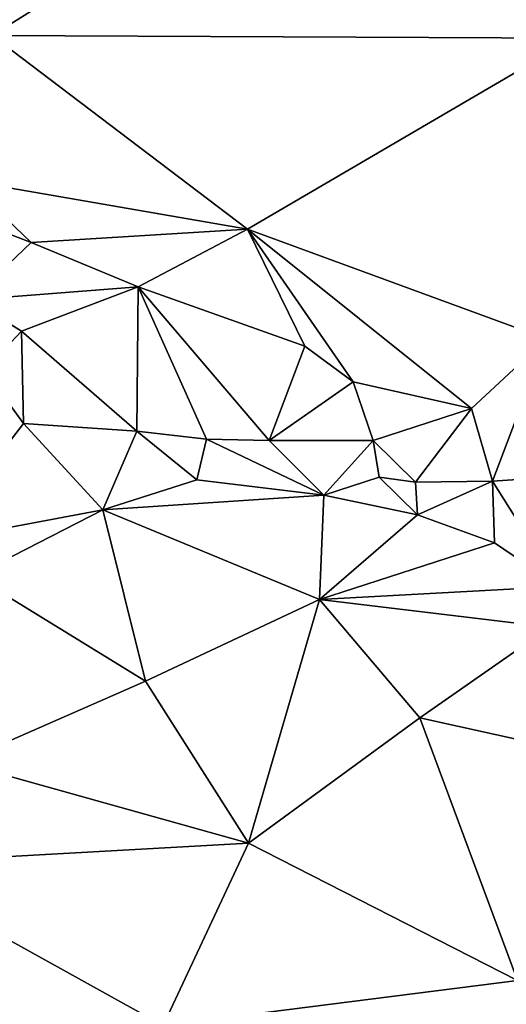
# Model space of a CAD drawing. Units: metres. Extents: x 24.76 to 30.6, y -2.3 to 6.04.
# Drawn here: x 29.96 to 30.21, y 1.09 to 1.59 of the extents above; entities that cross this region are included whole.
import ezdxf

# ---------------------------------------------------------------- set-up
doc = ezdxf.new("R2010")
doc.units = ezdxf.units.M

msp = doc.modelspace()

# ---------------------------------------------------------------- linework, layer by layer
at = {"layer": '1'}
for points in [[(30.10699, 2.0027, -1.54856), (27.67621, 1.21209, -1.52717), (28.6923, 2.8643, -1.55953)], [(28.89491, 0.45193, -1.52306), (27.67621, 1.21209, -1.52717), (30.10699, 2.0027, -1.54856)], [(28.89491, 0.45193, -1.52306), (30.10699, 2.0027, -1.54856), (30.44032, 0.743, -1.52712)], [(30.50288, 1.41261, -1.53613), (30.10699, 2.0027, -1.54856), (30.40228, 1.6287, -1.5405)], [(30.47798, 0.97659, -1.52982), (30.10699, 2.0027, -1.54856), (30.49758, 1.10343, -1.53144)], [(30.10699, 2.0027, -1.54856), (30.47798, 0.97659, -1.52982), (30.44032, 0.743, -1.52712)], [(30.10699, 2.0027, -1.54856), (30.50288, 1.41261, -1.53613), (30.47815, 1.34999, -1.53474)], [(30.49758, 1.10343, -1.53144), (30.10699, 2.0027, -1.54856), (30.47815, 1.34999, -1.53474)], [(30.1834, 1.766, -0.11232), (30.08734, 1.66744, -0.08728), (30.24228, 1.57843, -0.1168)], [(30.1834, 1.766, -0.11232), (30.24228, 1.57843, -0.1168), (30.30036, 1.68143, -0.13099)], [(29.87684, 1.73795, -0.06129), (29.94746, 1.57987, -0.05632), (30.08734, 1.66744, -0.08728)], [(30.08734, 1.66744, -0.08728), (29.94746, 1.57987, -0.05632), (30.24228, 1.57843, -0.1168)], [(29.94746, 1.57987, -0.05632), (29.9345, 1.50632, -0.0736), (30.07692, 1.48171, -0.09059)], [(29.94746, 1.57987, -0.05632), (30.07692, 1.48171, -0.09059), (30.24228, 1.57843, -0.1168)], [(30.07692, 1.48171, -0.09059), (30.22822, 1.42617, -0.1191), (30.24228, 1.57843, -0.1168)], [(29.9345, 1.50632, -0.0736), (29.89356, 1.50328, -0.0873), (29.96739, 1.47493, -0.0916)], [(29.89356, 1.50328, -0.0873), (29.93685, 1.4459, -0.15938), (29.96739, 1.47493, -0.0916)], [(29.9345, 1.50632, -0.0736), (29.96739, 1.47493, -0.0916), (30.07692, 1.48171, -0.09059)], [(30.07692, 1.48171, -0.09059), (29.96739, 1.47493, -0.0916), (30.02155, 1.45253, -0.10565)], [(30.07692, 1.48171, -0.09059), (30.02155, 1.45253, -0.10565), (30.10592, 1.42251, -0.11313)], [(30.10592, 1.42251, -0.11313), (30.13044, 1.40442, -0.12754), (30.07692, 1.48171, -0.09059)], [(30.07692, 1.48171, -0.09059), (30.13044, 1.40442, -0.12754), (30.19028, 1.39091, -0.13156)], [(30.07692, 1.48171, -0.09059), (30.19028, 1.39091, -0.13156), (30.22822, 1.42617, -0.1191)], [(29.96739, 1.47493, -0.0916), (29.93685, 1.4459, -0.15938), (30.02155, 1.45253, -0.10565)], [(29.93685, 1.4459, -0.15938), (29.96251, 1.42997, -0.1631), (30.02155, 1.45253, -0.10565)], [(29.96251, 1.42997, -0.1631), (30.02091, 1.37929, -0.18517), (30.02155, 1.45253, -0.10565)], [(30.02091, 1.37929, -0.18517), (30.05614, 1.37534, -0.17756), (30.02155, 1.45253, -0.10565)], [(30.10592, 1.42251, -0.11313), (30.02155, 1.45253, -0.10565), (30.0878, 1.37466, -0.16487)], [(30.05614, 1.37534, -0.17756), (30.0878, 1.37466, -0.16487), (30.02155, 1.45253, -0.10565)], [(29.93685, 1.4459, -0.15938), (29.94364, 1.41023, -0.17156), (29.96251, 1.42997, -0.1631)], [(29.94364, 1.41023, -0.17156), (29.96347, 1.3833, -0.17478), (29.96251, 1.42997, -0.1631)], [(29.96251, 1.42997, -0.1631), (29.96347, 1.3833, -0.17478), (30.02091, 1.37929, -0.18517)], [(30.13044, 1.40442, -0.12754), (30.10592, 1.42251, -0.11313), (30.0878, 1.37466, -0.16487)], [(30.19028, 1.39091, -0.13156), (30.20095, 1.35407, -0.14616), (30.22822, 1.42617, -0.1191)], [(30.22822, 1.42617, -0.1191), (30.20095, 1.35407, -0.14616), (30.31011, 1.36129, -0.1376)], [(29.94364, 1.41023, -0.17156), (29.91734, 1.3232, -0.15584), (29.96347, 1.3833, -0.17478)], [(30.0878, 1.37466, -0.16487), (30.14056, 1.37462, -0.1455), (30.13044, 1.40442, -0.12754)], [(30.13044, 1.40442, -0.12754), (30.14056, 1.37462, -0.1455), (30.19028, 1.39091, -0.13156)], [(30.14056, 1.37462, -0.1455), (30.16201, 1.35348, -0.16148), (30.19028, 1.39091, -0.13156)], [(30.19028, 1.39091, -0.13156), (30.16201, 1.35348, -0.16148), (30.20095, 1.35407, -0.14616)], [(29.91734, 1.3232, -0.15584), (30.0036, 1.33957, -0.17914), (29.96347, 1.3833, -0.17478)], [(29.96347, 1.3833, -0.17478), (30.0036, 1.33957, -0.17914), (30.02091, 1.37929, -0.18517)], [(30.02091, 1.37929, -0.18517), (30.0036, 1.33957, -0.17914), (30.05127, 1.35478, -0.18121)], [(30.02091, 1.37929, -0.18517), (30.05127, 1.35478, -0.18121), (30.05614, 1.37534, -0.17756)], [(30.05614, 1.37534, -0.17756), (30.05127, 1.35478, -0.18121), (30.11553, 1.34691, -0.15647)], [(30.05614, 1.37534, -0.17756), (30.11553, 1.34691, -0.15647), (30.0878, 1.37466, -0.16487)], [(30.0878, 1.37466, -0.16487), (30.11553, 1.34691, -0.15647), (30.14056, 1.37462, -0.1455)], [(30.14056, 1.37462, -0.1455), (30.11553, 1.34691, -0.15647), (30.14357, 1.35597, -0.15288)], [(30.14357, 1.35597, -0.15288), (30.16201, 1.35348, -0.16148), (30.14056, 1.37462, -0.1455)], [(30.20095, 1.35407, -0.14616), (30.23445, 1.30057, -0.16435), (30.31011, 1.36129, -0.1376)], [(30.05127, 1.35478, -0.18121), (30.0036, 1.33957, -0.17914), (30.11553, 1.34691, -0.15647)], [(30.14357, 1.35597, -0.15288), (30.11553, 1.34691, -0.15647), (30.16302, 1.33692, -0.14893)], [(30.16201, 1.35348, -0.16148), (30.14357, 1.35597, -0.15288), (30.16302, 1.33692, -0.14893)], [(30.16302, 1.33692, -0.14893), (30.20095, 1.35407, -0.14616), (30.16201, 1.35348, -0.16148)], [(30.16302, 1.33692, -0.14893), (30.20202, 1.32277, -0.15403), (30.20095, 1.35407, -0.14616)], [(30.20095, 1.35407, -0.14616), (30.20202, 1.32277, -0.15403), (30.23445, 1.30057, -0.16435)], [(30.0036, 1.33957, -0.17914), (30.11333, 1.29398, -0.11067), (30.11553, 1.34691, -0.15647)], [(30.11553, 1.34691, -0.15647), (30.11333, 1.29398, -0.11067), (30.16302, 1.33692, -0.14893)], [(29.91734, 1.3232, -0.15584), (29.93826, 1.30613, -0.1564), (30.0036, 1.33957, -0.17914)], [(29.93826, 1.30613, -0.1564), (30.02531, 1.25272, -0.08959), (30.0036, 1.33957, -0.17914)], [(30.0036, 1.33957, -0.17914), (30.02531, 1.25272, -0.08959), (30.11333, 1.29398, -0.11067)], [(30.20202, 1.32277, -0.15403), (30.16302, 1.33692, -0.14893), (30.11333, 1.29398, -0.11067)], [(30.23445, 1.30057, -0.16435), (30.20202, 1.32277, -0.15403), (30.11333, 1.29398, -0.11067)], [(29.93826, 1.30613, -0.1564), (29.93129, 1.21142, -0.06829), (30.02531, 1.25272, -0.08959)], [(30.23445, 1.30057, -0.16435), (30.11333, 1.29398, -0.11067), (30.23003, 1.28, -0.15566)], [(30.02531, 1.25272, -0.08959), (30.07733, 1.17058, -0.0771), (30.11333, 1.29398, -0.11067)], [(30.11333, 1.29398, -0.11067), (30.07733, 1.17058, -0.0771), (30.16407, 1.23402, -0.11004)], [(30.11333, 1.29398, -0.11067), (30.16407, 1.23402, -0.11004), (30.23003, 1.28, -0.15566)], [(30.23003, 1.28, -0.15566), (30.16407, 1.23402, -0.11004), (30.22129, 1.2215, -0.126)], [(30.02531, 1.25272, -0.08959), (29.93129, 1.21142, -0.06829), (30.07733, 1.17058, -0.0771)], [(30.16407, 1.23402, -0.11004), (30.07733, 1.17058, -0.0771), (30.21367, 1.10092, -0.10559)], [(30.16407, 1.23402, -0.11004), (30.21367, 1.10092, -0.10559), (30.22129, 1.2215, -0.126)], [(29.88692, 1.15988, -0.04769), (30.07733, 1.17058, -0.0771), (29.93129, 1.21142, -0.06829)], [(30.07733, 1.17058, -0.0771), (29.88692, 1.15988, -0.04769), (30.03411, 1.07818, -0.05941)], [(30.07733, 1.17058, -0.0771), (30.03411, 1.07818, -0.05941), (30.21367, 1.10092, -0.10559)], [(29.88692, 1.15988, -0.04769), (29.7952, 1.04333, 0.00577), (30.03411, 1.07818, -0.05941)], [(30.03411, 1.07818, -0.05941), (30.23952, 0.85986, -0.10701), (30.21367, 1.10092, -0.10559)]]:
    msp.add_3dface(points, dxfattribs=at)

doc.saveas('drawing.dxf')
